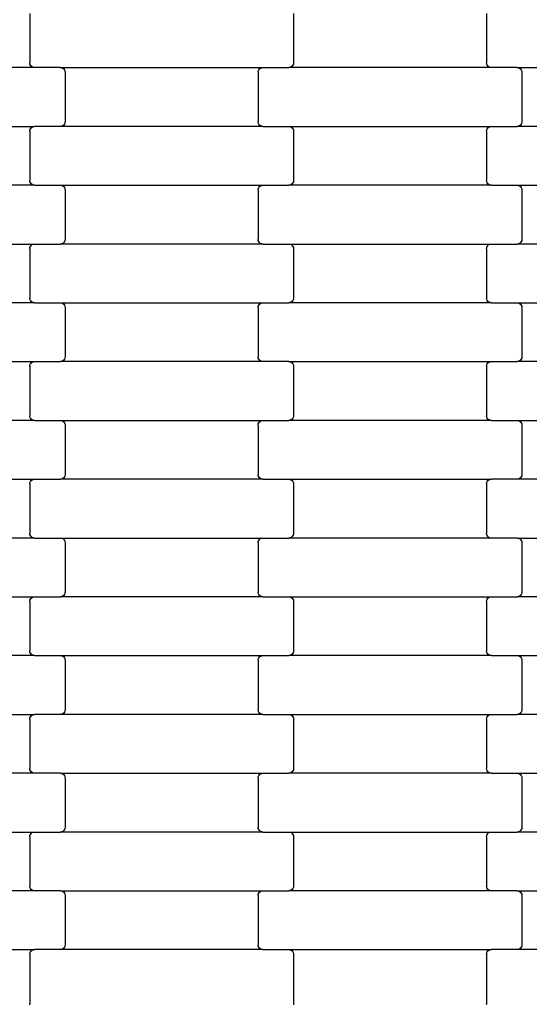
# Model space of a CAD drawing. Units: millimetres. Extents: x 380 to 12791, y -144 to 13242.
# Drawn here: x 2792 to 3009, y 3103 to 3521 of the extents above; entities that cross this region are included whole.
import ezdxf

# ---------------------------------------------------------------- set-up
doc = ezdxf.new("R2010")
doc.units = ezdxf.units.MM
doc.layers.add('Dimensions', color=7, linetype='Continuous')
doc.styles.get("Standard").update_dxf_attribs({"font": 'arial.ttf'})
doc.dimstyles.new('Leikkiset keinu', dxfattribs={"dimtxt": 150, "dimasz": 2.5, "dimexe": 0.06, "dimexo": 0.625, "dimtad": 0, "dimtih": 1, "dimtoh": 1, "dimdec": 0, "dimtxsty": 'Standard', "dimcen": 2.5, "dimadec": 0, "dimazin": 0, "dimtfac": 1, "dimtmove": 0, "dimatfit": 3, "dimfxl": 1, "dimarcsym": 0})

# ---------------------------------------------------------------- blocks, each defined once
blk = doc.blocks.new('*D3')
at = {"layer": 'Defpoints', "color": 0}
for p in [(11497.4, 3518.52), (379.81, 3367.35), (379.81, -45.29)]:
    blk.add_point(p, dxfattribs=at)
at = {"layer": 'Dimensions', "color": 0, "lineweight": -2}
for p, q in [((11497.4, 3517.9), (11497.4, -45.35)), ((379.81, 3366.72), (379.81, -45.35)), ((382.31, -45.29), (5662.95, -45.29)), ((11494.9, -45.29), (6214.25, -45.29))]:
    blk.add_line(p, q, dxfattribs=at)
at = {"layer": 'Dimensions', "color": 0}
for points in [[(382.31, -44.87), (382.31, -45.71), (379.81, -45.29)], [(11494.9, -45.71), (11494.9, -44.87), (11497.4, -45.29)]]:
    blk.add_solid(points, dxfattribs=at)
at = {"layer": 'Dimensions', "color": 0, "insert": (5938.6, -45.29), "char_height": 150, "attachment_point": 5}
blk.add_mtext('11118', dxfattribs=at)
blk = doc.blocks.new('*D5')
at = {"layer": 'Defpoints', "color": 0}
for p in [(9751.93, 4144.9), (2125.45, 3820.92), (2125.45, 1985.01)]:
    blk.add_point(p, dxfattribs=at)
at = {"layer": 'Dimensions', "color": 0, "lineweight": -2}
for p, q in [((9751.93, 4144.28), (9751.93, 1984.95)), ((2125.45, 3820.29), (2125.45, 1984.95)), ((2127.95, 1985.01), (5714.94, 1985.01)), ((9749.43, 1985.01), (6162.44, 1985.01))]:
    blk.add_line(p, q, dxfattribs=at)
at = {"layer": 'Dimensions', "color": 0}
for points in [[(2127.95, 1985.43), (2127.95, 1984.59), (2125.45, 1985.01)], [(9749.43, 1984.59), (9749.43, 1985.43), (9751.93, 1985.01)]]:
    blk.add_solid(points, dxfattribs=at)
at = {"layer": 'Dimensions', "color": 0, "insert": (5938.69, 1985.01), "char_height": 150, "attachment_point": 5}
blk.add_mtext('7626', dxfattribs=at)

msp = doc.modelspace()

# ---------------------------------------------------------------- linework, layer by layer
for p, q in [((2796.59, 3523.79), (2796.59, 3502.79)), ((2908.59, 3523.79), (2908.59, 3502.79)), ((2990.59, 3523.79), (2990.59, 3502.79)), ((2798.61, 3500.79), (2712.58, 3500.79)), ((2796.66, 3502.28), (2796.59, 3502.79)), ((2796.86, 3501.79), (2796.66, 3502.28)), ((2797.18, 3501.38), (2796.86, 3501.79)), ((2797.6, 3501.06), (2797.18, 3501.38)), ((2798.09, 3500.86), (2797.6, 3501.06)), ((2798.61, 3500.79), (2798.09, 3500.86)), ((2809.58, 3500.79), (2798.61, 3500.79)), ((2809.58, 3500.79), (2895.61, 3500.79)), ((2809.58, 3500.79), (2810.1, 3500.73)), ((2810.1, 3500.73), (2810.59, 3500.53)), ((2810.59, 3500.53), (2811, 3500.21)), ((2811, 3500.21), (2811.32, 3499.79)), ((2811.32, 3499.79), (2811.53, 3499.31)), ((2893.66, 3499.31), (2893.86, 3499.79)), ((2893.86, 3499.79), (2894.18, 3500.21)), ((2894.18, 3500.21), (2894.6, 3500.53)), ((2894.6, 3500.53), (2895.09, 3500.73)), ((2895.09, 3500.73), (2895.61, 3500.79)), ((2895.61, 3500.79), (2906.58, 3500.79)), ((2907.1, 3500.86), (2906.58, 3500.79)), ((2992.61, 3500.79), (2906.58, 3500.79)), ((2907.59, 3501.06), (2907.1, 3500.86)), ((2908, 3501.38), (2907.59, 3501.06)), ((2908.32, 3501.79), (2908, 3501.38)), ((2908.53, 3502.28), (2908.32, 3501.79)), ((2908.59, 3502.79), (2908.53, 3502.28)), ((2990.66, 3502.28), (2990.59, 3502.79)), ((2990.86, 3501.79), (2990.66, 3502.28)), ((2991.18, 3501.38), (2990.86, 3501.79)), ((2991.6, 3501.06), (2991.18, 3501.38)), ((2992.09, 3500.86), (2991.6, 3501.06)), ((2992.61, 3500.79), (2992.09, 3500.86)), ((3003.58, 3500.79), (2992.61, 3500.79)), ((3003.58, 3500.79), (3089.61, 3500.79)), ((3003.58, 3500.79), (3004.1, 3500.73)), ((3004.1, 3500.73), (3004.59, 3500.53)), ((3004.59, 3500.53), (3005, 3500.21)), ((3005, 3500.21), (3005.32, 3499.79)), ((3005.32, 3499.79), (3005.53, 3499.31)), ((2811.53, 3499.31), (2811.59, 3498.79)), ((2811.59, 3498.79), (2811.59, 3477.79)), ((2893.59, 3498.79), (2893.66, 3499.31)), ((2893.59, 3498.79), (2893.59, 3477.79)), ((3005.53, 3499.31), (3005.59, 3498.79)), ((3005.59, 3498.79), (3005.59, 3477.79)), ((2712.58, 3475.79), (2798.61, 3475.79)), ((2796.66, 3474.31), (2796.86, 3474.79)), ((2796.86, 3474.79), (2797.18, 3475.21)), ((2797.18, 3475.21), (2797.6, 3475.53)), ((2797.6, 3475.53), (2798.09, 3475.73)), ((2798.09, 3475.73), (2798.61, 3475.79)), ((2809.58, 3475.79), (2798.61, 3475.79)), ((2810.1, 3475.86), (2809.58, 3475.79)), ((2895.61, 3475.79), (2809.58, 3475.79)), ((2810.59, 3476.06), (2810.1, 3475.86)), ((2811, 3476.38), (2810.59, 3476.06)), ((2811.32, 3476.79), (2811, 3476.38)), ((2811.53, 3477.28), (2811.32, 3476.79)), ((2811.59, 3477.79), (2811.53, 3477.28)), ((2893.66, 3477.28), (2893.59, 3477.79)), ((2893.86, 3476.79), (2893.66, 3477.28)), ((2894.18, 3476.38), (2893.86, 3476.79)), ((2894.6, 3476.06), (2894.18, 3476.38)), ((2895.09, 3475.86), (2894.6, 3476.06)), ((2895.61, 3475.79), (2895.09, 3475.86)), ((2895.61, 3475.79), (2906.58, 3475.79)), ((2906.58, 3475.79), (2907.1, 3475.73)), ((2906.58, 3475.79), (2992.61, 3475.79)), ((2907.1, 3475.73), (2907.59, 3475.53)), ((2907.59, 3475.53), (2908, 3475.21)), ((2908, 3475.21), (2908.32, 3474.79)), ((2908.32, 3474.79), (2908.53, 3474.31)), ((2990.66, 3474.31), (2990.86, 3474.79)), ((2990.86, 3474.79), (2991.18, 3475.21)), ((2991.18, 3475.21), (2991.6, 3475.53)), ((2991.6, 3475.53), (2992.09, 3475.73)), ((2992.09, 3475.73), (2992.61, 3475.79)), ((2992.61, 3475.79), (3003.58, 3475.79)), ((3004.1, 3475.86), (3003.58, 3475.79)), ((3089.61, 3475.79), (3003.58, 3475.79)), ((3004.59, 3476.06), (3004.1, 3475.86)), ((3005, 3476.38), (3004.59, 3476.06)), ((3005.32, 3476.79), (3005, 3476.38)), ((3005.53, 3477.28), (3005.32, 3476.79)), ((3005.59, 3477.79), (3005.53, 3477.28)), ((2796.59, 3473.79), (2796.66, 3474.31)), ((2796.59, 3473.79), (2796.59, 3452.79)), ((2908.53, 3474.31), (2908.59, 3473.79)), ((2908.59, 3473.79), (2908.59, 3452.79)), ((2990.59, 3473.79), (2990.66, 3474.31)), ((2990.59, 3473.79), (2990.59, 3452.79)), ((2798.61, 3450.79), (2712.58, 3450.79)), ((2796.66, 3452.28), (2796.59, 3452.79)), ((2796.86, 3451.79), (2796.66, 3452.28)), ((2797.18, 3451.38), (2796.86, 3451.79)), ((2797.6, 3451.06), (2797.18, 3451.38)), ((2798.09, 3450.86), (2797.6, 3451.06)), ((2798.61, 3450.79), (2798.09, 3450.86)), ((2798.61, 3450.79), (2809.58, 3450.79)), ((2809.58, 3450.79), (2810.1, 3450.73)), ((2809.58, 3450.79), (2895.61, 3450.79)), ((2810.1, 3450.73), (2810.59, 3450.53)), ((2810.59, 3450.53), (2811, 3450.21)), ((2811, 3450.21), (2811.32, 3449.79)), ((2811.32, 3449.79), (2811.53, 3449.31)), ((2893.66, 3449.31), (2893.86, 3449.79)), ((2893.86, 3449.79), (2894.18, 3450.21)), ((2894.18, 3450.21), (2894.6, 3450.53)), ((2894.6, 3450.53), (2895.09, 3450.73)), ((2895.09, 3450.73), (2895.61, 3450.79)), ((2895.61, 3450.79), (2906.58, 3450.79)), ((2907.1, 3450.86), (2906.58, 3450.79)), ((2992.61, 3450.79), (2906.58, 3450.79)), ((2907.59, 3451.06), (2907.1, 3450.86)), ((2908, 3451.38), (2907.59, 3451.06)), ((2908.32, 3451.79), (2908, 3451.38)), ((2908.53, 3452.28), (2908.32, 3451.79)), ((2908.59, 3452.79), (2908.53, 3452.28)), ((2990.66, 3452.28), (2990.59, 3452.79)), ((2990.86, 3451.79), (2990.66, 3452.28)), ((2991.18, 3451.38), (2990.86, 3451.79)), ((2991.6, 3451.06), (2991.18, 3451.38)), ((2992.09, 3450.86), (2991.6, 3451.06)), ((2992.61, 3450.79), (2992.09, 3450.86)), ((2992.61, 3450.79), (3003.58, 3450.79)), ((3003.58, 3450.79), (3004.1, 3450.73)), ((3003.58, 3450.79), (3089.61, 3450.79)), ((3004.1, 3450.73), (3004.59, 3450.53)), ((3004.59, 3450.53), (3005, 3450.21)), ((3005, 3450.21), (3005.32, 3449.79)), ((3005.32, 3449.79), (3005.53, 3449.31)), ((2811.53, 3449.31), (2811.59, 3448.79)), ((2811.59, 3448.79), (2811.59, 3427.79)), ((2893.59, 3448.79), (2893.66, 3449.31)), ((2893.59, 3448.79), (2893.59, 3427.79)), ((3005.53, 3449.31), (3005.59, 3448.79)), ((3005.59, 3448.79), (3005.59, 3427.79)), ((2712.58, 3425.79), (2798.61, 3425.79)), ((2796.66, 3424.31), (2796.86, 3424.79)), ((2796.86, 3424.79), (2797.18, 3425.21)), ((2797.18, 3425.21), (2797.6, 3425.53)), ((2797.6, 3425.53), (2798.09, 3425.73)), ((2798.09, 3425.73), (2798.61, 3425.79)), ((2798.61, 3425.79), (2809.58, 3425.79)), ((2810.1, 3425.86), (2809.58, 3425.79)), ((2895.61, 3425.79), (2809.58, 3425.79)), ((2810.59, 3426.06), (2810.1, 3425.86)), ((2811, 3426.38), (2810.59, 3426.06)), ((2811.32, 3426.79), (2811, 3426.38)), ((2811.53, 3427.28), (2811.32, 3426.79)), ((2811.59, 3427.79), (2811.53, 3427.28)), ((2893.66, 3427.28), (2893.59, 3427.79)), ((2893.86, 3426.79), (2893.66, 3427.28)), ((2894.18, 3426.38), (2893.86, 3426.79)), ((2894.6, 3426.06), (2894.18, 3426.38)), ((2895.09, 3425.86), (2894.6, 3426.06)), ((2895.61, 3425.79), (2895.09, 3425.86)), ((2895.61, 3425.79), (2906.58, 3425.79)), ((2906.58, 3425.79), (2907.1, 3425.73)), ((2906.58, 3425.79), (2992.61, 3425.79)), ((2907.1, 3425.73), (2907.59, 3425.53)), ((2907.59, 3425.53), (2908, 3425.21)), ((2908, 3425.21), (2908.32, 3424.79)), ((2908.32, 3424.79), (2908.53, 3424.31)), ((2990.66, 3424.31), (2990.86, 3424.79)), ((2990.86, 3424.79), (2991.18, 3425.21)), ((2991.18, 3425.21), (2991.6, 3425.53)), ((2991.6, 3425.53), (2992.09, 3425.73)), ((2992.09, 3425.73), (2992.61, 3425.79)), ((2992.61, 3425.79), (3003.58, 3425.79)), ((3004.1, 3425.86), (3003.58, 3425.79)), ((3089.61, 3425.79), (3003.58, 3425.79)), ((3004.59, 3426.06), (3004.1, 3425.86)), ((3005, 3426.38), (3004.59, 3426.06)), ((3005.32, 3426.79), (3005, 3426.38)), ((3005.53, 3427.28), (3005.32, 3426.79)), ((3005.59, 3427.79), (3005.53, 3427.28)), ((2796.59, 3423.79), (2796.66, 3424.31)), ((2796.59, 3423.79), (2796.59, 3402.79)), ((2908.53, 3424.31), (2908.59, 3423.79)), ((2908.59, 3423.79), (2908.59, 3402.79)), ((2990.59, 3423.79), (2990.66, 3424.31)), ((2990.59, 3423.79), (2990.59, 3402.79)), ((2798.61, 3400.79), (2712.58, 3400.79)), ((2796.66, 3402.28), (2796.59, 3402.79)), ((2796.86, 3401.79), (2796.66, 3402.28)), ((2797.18, 3401.38), (2796.86, 3401.79)), ((2797.6, 3401.06), (2797.18, 3401.38)), ((2798.09, 3400.86), (2797.6, 3401.06)), ((2798.61, 3400.79), (2798.09, 3400.86)), ((2798.61, 3400.79), (2809.58, 3400.79)), ((2809.58, 3400.79), (2810.1, 3400.73)), ((2809.58, 3400.79), (2895.61, 3400.79)), ((2810.1, 3400.73), (2810.59, 3400.53)), ((2810.59, 3400.53), (2811, 3400.21)), ((2811, 3400.21), (2811.32, 3399.79)), ((2811.32, 3399.79), (2811.53, 3399.31)), ((2811.53, 3399.31), (2811.59, 3398.79)), ((2893.59, 3398.79), (2893.66, 3399.31)), ((2893.66, 3399.31), (2893.86, 3399.79)), ((2893.86, 3399.79), (2894.18, 3400.21)), ((2894.18, 3400.21), (2894.6, 3400.53)), ((2894.6, 3400.53), (2895.09, 3400.73)), ((2895.09, 3400.73), (2895.61, 3400.79)), ((2895.61, 3400.79), (2906.58, 3400.79)), ((2907.1, 3400.86), (2906.58, 3400.79)), ((2992.61, 3400.79), (2906.58, 3400.79)), ((2907.59, 3401.06), (2907.1, 3400.86)), ((2908, 3401.38), (2907.59, 3401.06)), ((2908.32, 3401.79), (2908, 3401.38)), ((2908.53, 3402.28), (2908.32, 3401.79)), ((2908.59, 3402.79), (2908.53, 3402.28)), ((2990.66, 3402.28), (2990.59, 3402.79)), ((2990.86, 3401.79), (2990.66, 3402.28)), ((2991.18, 3401.38), (2990.86, 3401.79)), ((2991.6, 3401.06), (2991.18, 3401.38)), ((2992.09, 3400.86), (2991.6, 3401.06)), ((2992.61, 3400.79), (2992.09, 3400.86)), ((2992.61, 3400.79), (3003.58, 3400.79)), ((3003.58, 3400.79), (3004.1, 3400.73)), ((3003.58, 3400.79), (3089.61, 3400.79)), ((3004.1, 3400.73), (3004.59, 3400.53)), ((3004.59, 3400.53), (3005, 3400.21)), ((3005, 3400.21), (3005.32, 3399.79)), ((3005.32, 3399.79), (3005.53, 3399.31)), ((3005.53, 3399.31), (3005.59, 3398.79)), ((2811.59, 3398.79), (2811.59, 3377.79)), ((2893.59, 3398.79), (2893.59, 3377.79)), ((3005.59, 3398.79), (3005.59, 3377.79)), ((2712.58, 3375.79), (2798.61, 3375.79)), ((2796.59, 3373.79), (2796.66, 3374.31)), ((2796.66, 3374.31), (2796.86, 3374.79)), ((2796.86, 3374.79), (2797.18, 3375.21)), ((2797.18, 3375.21), (2797.6, 3375.53)), ((2797.6, 3375.53), (2798.09, 3375.73)), ((2798.09, 3375.73), (2798.61, 3375.79)), ((2798.61, 3375.79), (2809.58, 3375.79)), ((2810.1, 3375.86), (2809.58, 3375.79)), ((2895.61, 3375.79), (2809.58, 3375.79)), ((2810.59, 3376.06), (2810.1, 3375.86)), ((2811, 3376.38), (2810.59, 3376.06)), ((2811.32, 3376.79), (2811, 3376.38)), ((2811.53, 3377.28), (2811.32, 3376.79)), ((2811.59, 3377.79), (2811.53, 3377.28)), ((2893.66, 3377.28), (2893.59, 3377.79)), ((2893.86, 3376.79), (2893.66, 3377.28)), ((2894.18, 3376.38), (2893.86, 3376.79)), ((2894.6, 3376.06), (2894.18, 3376.38)), ((2895.09, 3375.86), (2894.6, 3376.06)), ((2895.61, 3375.79), (2895.09, 3375.86)), ((2906.58, 3375.79), (2895.61, 3375.79)), ((2906.58, 3375.79), (2992.61, 3375.79)), ((2906.58, 3375.79), (2907.1, 3375.73)), ((2907.1, 3375.73), (2907.59, 3375.53)), ((2907.59, 3375.53), (2908, 3375.21)), ((2908, 3375.21), (2908.32, 3374.79)), ((2908.32, 3374.79), (2908.53, 3374.31)), ((2908.53, 3374.31), (2908.59, 3373.79)), ((2990.59, 3373.79), (2990.66, 3374.31)), ((2990.66, 3374.31), (2990.86, 3374.79)), ((2990.86, 3374.79), (2991.18, 3375.21)), ((2991.18, 3375.21), (2991.6, 3375.53)), ((2991.6, 3375.53), (2992.09, 3375.73)), ((2992.09, 3375.73), (2992.61, 3375.79)), ((2992.61, 3375.79), (3003.58, 3375.79)), ((3004.1, 3375.86), (3003.58, 3375.79)), ((3089.61, 3375.79), (3003.58, 3375.79)), ((3004.59, 3376.06), (3004.1, 3375.86)), ((3005, 3376.38), (3004.59, 3376.06)), ((3005.32, 3376.79), (3005, 3376.38)), ((3005.53, 3377.28), (3005.32, 3376.79)), ((3005.59, 3377.79), (3005.53, 3377.28)), ((2796.59, 3373.79), (2796.59, 3352.79)), ((2908.59, 3373.79), (2908.59, 3352.79)), ((2990.59, 3373.79), (2990.59, 3352.79)), ((2798.61, 3350.79), (2712.58, 3350.79)), ((2796.66, 3352.28), (2796.59, 3352.79)), ((2796.86, 3351.79), (2796.66, 3352.28)), ((2797.18, 3351.38), (2796.86, 3351.79)), ((2797.6, 3351.06), (2797.18, 3351.38)), ((2798.09, 3350.86), (2797.6, 3351.06)), ((2798.61, 3350.79), (2798.09, 3350.86)), ((2798.61, 3350.79), (2809.58, 3350.79)), ((2809.58, 3350.79), (2810.1, 3350.73)), ((2809.58, 3350.79), (2895.61, 3350.79)), ((2810.1, 3350.73), (2810.59, 3350.53)), ((2810.59, 3350.53), (2811, 3350.21)), ((2811, 3350.21), (2811.32, 3349.79)), ((2811.32, 3349.79), (2811.53, 3349.31)), ((2811.53, 3349.31), (2811.59, 3348.79)), ((2893.59, 3348.79), (2893.66, 3349.31)), ((2893.66, 3349.31), (2893.86, 3349.79)), ((2893.86, 3349.79), (2894.18, 3350.21)), ((2894.18, 3350.21), (2894.6, 3350.53)), ((2894.6, 3350.53), (2895.09, 3350.73)), ((2895.09, 3350.73), (2895.61, 3350.79)), ((2895.61, 3350.79), (2906.58, 3350.79)), ((2907.1, 3350.86), (2906.58, 3350.79)), ((2992.61, 3350.79), (2906.58, 3350.79)), ((2907.59, 3351.06), (2907.1, 3350.86)), ((2908, 3351.38), (2907.59, 3351.06)), ((2908.32, 3351.79), (2908, 3351.38)), ((2908.53, 3352.28), (2908.32, 3351.79)), ((2908.59, 3352.79), (2908.53, 3352.28)), ((2990.66, 3352.28), (2990.59, 3352.79)), ((2990.86, 3351.79), (2990.66, 3352.28)), ((2991.18, 3351.38), (2990.86, 3351.79)), ((2991.6, 3351.06), (2991.18, 3351.38)), ((2992.09, 3350.86), (2991.6, 3351.06)), ((2992.61, 3350.79), (2992.09, 3350.86)), ((2992.61, 3350.79), (3003.58, 3350.79)), ((3003.58, 3350.79), (3004.1, 3350.73)), ((3003.58, 3350.79), (3089.61, 3350.79)), ((3004.1, 3350.73), (3004.59, 3350.53)), ((3004.59, 3350.53), (3005, 3350.21)), ((3005, 3350.21), (3005.32, 3349.79)), ((3005.32, 3349.79), (3005.53, 3349.31)), ((3005.53, 3349.31), (3005.59, 3348.79)), ((2811.59, 3348.79), (2811.59, 3327.79)), ((2893.59, 3348.79), (2893.59, 3327.79)), ((3005.59, 3348.79), (3005.59, 3327.79)), ((2712.58, 3325.79), (2798.61, 3325.79)), ((2796.59, 3323.79), (2796.66, 3324.31)), ((2796.66, 3324.31), (2796.86, 3324.79)), ((2796.86, 3324.79), (2797.18, 3325.21)), ((2797.18, 3325.21), (2797.6, 3325.53)), ((2797.6, 3325.53), (2798.09, 3325.73)), ((2798.09, 3325.73), (2798.61, 3325.79)), ((2798.61, 3325.79), (2809.58, 3325.79)), ((2810.1, 3325.86), (2809.58, 3325.79)), ((2895.61, 3325.79), (2809.58, 3325.79)), ((2810.59, 3326.06), (2810.1, 3325.86)), ((2811, 3326.38), (2810.59, 3326.06)), ((2811.32, 3326.79), (2811, 3326.38)), ((2811.53, 3327.28), (2811.32, 3326.79)), ((2811.59, 3327.79), (2811.53, 3327.28)), ((2893.66, 3327.28), (2893.59, 3327.79)), ((2893.86, 3326.79), (2893.66, 3327.28)), ((2894.18, 3326.38), (2893.86, 3326.79)), ((2894.6, 3326.06), (2894.18, 3326.38)), ((2895.09, 3325.86), (2894.6, 3326.06)), ((2895.61, 3325.79), (2895.09, 3325.86)), ((2895.61, 3325.79), (2906.58, 3325.79)), ((2906.58, 3325.79), (2907.1, 3325.73)), ((2906.58, 3325.79), (2992.61, 3325.79)), ((2907.1, 3325.73), (2907.59, 3325.53)), ((2907.59, 3325.53), (2908, 3325.21)), ((2908, 3325.21), (2908.32, 3324.79)), ((2908.32, 3324.79), (2908.53, 3324.31)), ((2908.53, 3324.31), (2908.59, 3323.79)), ((2990.59, 3323.79), (2990.66, 3324.31)), ((2990.66, 3324.31), (2990.86, 3324.79)), ((2990.86, 3324.79), (2991.18, 3325.21)), ((2991.18, 3325.21), (2991.6, 3325.53)), ((2991.6, 3325.53), (2992.09, 3325.73)), ((2992.09, 3325.73), (2992.61, 3325.79)), ((3003.58, 3325.79), (2992.61, 3325.79)), ((3004.1, 3325.86), (3003.58, 3325.79)), ((3089.61, 3325.79), (3003.58, 3325.79)), ((3004.59, 3326.06), (3004.1, 3325.86)), ((3005, 3326.38), (3004.59, 3326.06)), ((3005.32, 3326.79), (3005, 3326.38)), ((3005.53, 3327.28), (3005.32, 3326.79)), ((3005.59, 3327.79), (3005.53, 3327.28)), ((2796.59, 3323.79), (2796.59, 3302.79)), ((2908.59, 3323.79), (2908.59, 3302.79)), ((2990.59, 3323.79), (2990.59, 3302.79)), ((2798.61, 3300.79), (2712.58, 3300.79)), ((2796.66, 3302.28), (2796.59, 3302.79)), ((2796.86, 3301.79), (2796.66, 3302.28)), ((2797.18, 3301.38), (2796.86, 3301.79)), ((2797.6, 3301.06), (2797.18, 3301.38)), ((2798.09, 3300.86), (2797.6, 3301.06)), ((2798.61, 3300.79), (2798.09, 3300.86)), ((2798.61, 3300.79), (2809.58, 3300.79)), ((2809.58, 3300.79), (2810.1, 3300.73)), ((2809.58, 3300.79), (2895.61, 3300.79)), ((2810.1, 3300.73), (2810.59, 3300.53)), ((2810.59, 3300.53), (2811, 3300.21)), ((2811, 3300.21), (2811.32, 3299.79)), ((2811.32, 3299.79), (2811.53, 3299.31)), ((2811.53, 3299.31), (2811.59, 3298.79)), ((2811.59, 3298.79), (2811.59, 3277.79)), ((2893.59, 3298.79), (2893.66, 3299.31)), ((2893.59, 3298.79), (2893.59, 3277.79)), ((2893.66, 3299.31), (2893.86, 3299.79)), ((2893.86, 3299.79), (2894.18, 3300.21)), ((2894.18, 3300.21), (2894.6, 3300.53)), ((2894.6, 3300.53), (2895.09, 3300.73)), ((2895.09, 3300.73), (2895.61, 3300.79)), ((2895.61, 3300.79), (2906.58, 3300.79)), ((2907.1, 3300.86), (2906.58, 3300.79)), ((2992.61, 3300.79), (2906.58, 3300.79)), ((2907.59, 3301.06), (2907.1, 3300.86)), ((2908, 3301.38), (2907.59, 3301.06)), ((2908.32, 3301.79), (2908, 3301.38)), ((2908.53, 3302.28), (2908.32, 3301.79)), ((2908.59, 3302.79), (2908.53, 3302.28)), ((2990.66, 3302.28), (2990.59, 3302.79)), ((2990.86, 3301.79), (2990.66, 3302.28)), ((2991.18, 3301.38), (2990.86, 3301.79)), ((2991.6, 3301.06), (2991.18, 3301.38)), ((2992.09, 3300.86), (2991.6, 3301.06)), ((2992.61, 3300.79), (2992.09, 3300.86)), ((3003.58, 3300.79), (2992.61, 3300.79)), ((3003.58, 3300.79), (3089.61, 3300.79)), ((3003.58, 3300.79), (3004.1, 3300.73)), ((3004.1, 3300.73), (3004.59, 3300.53)), ((3004.59, 3300.53), (3005, 3300.21)), ((3005, 3300.21), (3005.32, 3299.79)), ((3005.32, 3299.79), (3005.53, 3299.31)), ((3005.53, 3299.31), (3005.59, 3298.79)), ((3005.59, 3298.79), (3005.59, 3277.79)), ((2712.58, 3275.79), (2798.61, 3275.79)), ((2796.59, 3273.79), (2796.66, 3274.31)), ((2796.59, 3273.79), (2796.59, 3252.79)), ((2796.66, 3274.31), (2796.86, 3274.79)), ((2796.86, 3274.79), (2797.18, 3275.21)), ((2797.18, 3275.21), (2797.6, 3275.53)), ((2797.6, 3275.53), (2798.09, 3275.73)), ((2798.09, 3275.73), (2798.61, 3275.79)), ((2798.61, 3275.79), (2809.58, 3275.79)), ((2810.1, 3275.86), (2809.58, 3275.79)), ((2895.61, 3275.79), (2809.58, 3275.79)), ((2810.59, 3276.06), (2810.1, 3275.86)), ((2811, 3276.38), (2810.59, 3276.06)), ((2811.32, 3276.79), (2811, 3276.38)), ((2811.53, 3277.28), (2811.32, 3276.79)), ((2811.59, 3277.79), (2811.53, 3277.28)), ((2893.66, 3277.28), (2893.59, 3277.79)), ((2893.86, 3276.79), (2893.66, 3277.28)), ((2894.18, 3276.38), (2893.86, 3276.79)), ((2894.6, 3276.06), (2894.18, 3276.38)), ((2895.09, 3275.86), (2894.6, 3276.06)), ((2895.61, 3275.79), (2895.09, 3275.86)), ((2895.61, 3275.79), (2906.58, 3275.79)), ((2906.58, 3275.79), (2907.1, 3275.73)), ((2906.58, 3275.79), (2992.61, 3275.79)), ((2907.1, 3275.73), (2907.59, 3275.53)), ((2907.59, 3275.53), (2908, 3275.21)), ((2908, 3275.21), (2908.32, 3274.79)), ((2908.32, 3274.79), (2908.53, 3274.31)), ((2908.53, 3274.31), (2908.59, 3273.79)), ((2908.59, 3273.79), (2908.59, 3252.79)), ((2990.59, 3273.79), (2990.66, 3274.31)), ((2990.59, 3273.79), (2990.59, 3252.79)), ((2990.66, 3274.31), (2990.86, 3274.79)), ((2990.86, 3274.79), (2991.18, 3275.21)), ((2991.18, 3275.21), (2991.6, 3275.53)), ((2991.6, 3275.53), (2992.09, 3275.73)), ((2992.09, 3275.73), (2992.61, 3275.79)), ((2992.61, 3275.79), (3003.58, 3275.79)), ((3004.1, 3275.86), (3003.58, 3275.79)), ((3089.61, 3275.79), (3003.58, 3275.79)), ((3004.59, 3276.06), (3004.1, 3275.86)), ((3005, 3276.38), (3004.59, 3276.06)), ((3005.32, 3276.79), (3005, 3276.38)), ((3005.53, 3277.28), (3005.32, 3276.79)), ((3005.59, 3277.79), (3005.53, 3277.28)), ((2796.66, 3252.28), (2796.59, 3252.79)), ((2908.59, 3252.79), (2908.53, 3252.28)), ((2990.66, 3252.28), (2990.59, 3252.79)), ((2798.61, 3250.79), (2712.58, 3250.79)), ((2796.86, 3251.79), (2796.66, 3252.28)), ((2797.18, 3251.38), (2796.86, 3251.79)), ((2797.6, 3251.06), (2797.18, 3251.38)), ((2798.09, 3250.86), (2797.6, 3251.06)), ((2798.61, 3250.79), (2798.09, 3250.86)), ((2798.61, 3250.79), (2809.58, 3250.79)), ((2809.58, 3250.79), (2810.1, 3250.73)), ((2809.58, 3250.79), (2895.61, 3250.79)), ((2810.1, 3250.73), (2810.59, 3250.53)), ((2810.59, 3250.53), (2811, 3250.21)), ((2811, 3250.21), (2811.32, 3249.79)), ((2811.32, 3249.79), (2811.53, 3249.31)), ((2811.53, 3249.31), (2811.59, 3248.79)), ((2811.59, 3248.79), (2811.59, 3227.79)), ((2893.59, 3248.79), (2893.66, 3249.31)), ((2893.59, 3248.79), (2893.59, 3227.79)), ((2893.66, 3249.31), (2893.86, 3249.79)), ((2893.86, 3249.79), (2894.18, 3250.21)), ((2894.18, 3250.21), (2894.6, 3250.53)), ((2894.6, 3250.53), (2895.09, 3250.73)), ((2895.09, 3250.73), (2895.61, 3250.79)), ((2895.61, 3250.79), (2906.58, 3250.79)), ((2907.1, 3250.86), (2906.58, 3250.79)), ((2992.61, 3250.79), (2906.58, 3250.79)), ((2907.59, 3251.06), (2907.1, 3250.86)), ((2908, 3251.38), (2907.59, 3251.06)), ((2908.32, 3251.79), (2908, 3251.38)), ((2908.53, 3252.28), (2908.32, 3251.79)), ((2990.86, 3251.79), (2990.66, 3252.28)), ((2991.18, 3251.38), (2990.86, 3251.79)), ((2991.6, 3251.06), (2991.18, 3251.38)), ((2992.09, 3250.86), (2991.6, 3251.06)), ((2992.61, 3250.79), (2992.09, 3250.86)), ((2992.61, 3250.79), (3003.58, 3250.79)), ((3003.58, 3250.79), (3004.1, 3250.73)), ((3003.58, 3250.79), (3089.61, 3250.79)), ((3004.1, 3250.73), (3004.59, 3250.53)), ((3004.59, 3250.53), (3005, 3250.21)), ((3005, 3250.21), (3005.32, 3249.79)), ((3005.32, 3249.79), (3005.53, 3249.31)), ((3005.53, 3249.31), (3005.59, 3248.79)), ((3005.59, 3248.79), (3005.59, 3227.79)), ((2811.59, 3227.79), (2811.53, 3227.28)), ((2893.66, 3227.28), (2893.59, 3227.79)), ((3005.59, 3227.79), (3005.53, 3227.28)), ((2712.58, 3225.79), (2798.61, 3225.79)), ((2796.59, 3223.79), (2796.66, 3224.31)), ((2796.59, 3223.79), (2796.59, 3202.79)), ((2796.66, 3224.31), (2796.86, 3224.79)), ((2796.86, 3224.79), (2797.18, 3225.21)), ((2797.18, 3225.21), (2797.6, 3225.53)), ((2797.6, 3225.53), (2798.09, 3225.73)), ((2798.09, 3225.73), (2798.61, 3225.79)), ((2809.58, 3225.79), (2798.61, 3225.79)), ((2810.1, 3225.86), (2809.58, 3225.79)), ((2895.61, 3225.79), (2809.58, 3225.79)), ((2810.59, 3226.06), (2810.1, 3225.86)), ((2811, 3226.38), (2810.59, 3226.06)), ((2811.32, 3226.79), (2811, 3226.38)), ((2811.53, 3227.28), (2811.32, 3226.79)), ((2893.86, 3226.79), (2893.66, 3227.28)), ((2894.18, 3226.38), (2893.86, 3226.79)), ((2894.6, 3226.06), (2894.18, 3226.38)), ((2895.09, 3225.86), (2894.6, 3226.06)), ((2895.61, 3225.79), (2895.09, 3225.86)), ((2895.61, 3225.79), (2906.58, 3225.79)), ((2906.58, 3225.79), (2907.1, 3225.73)), ((2906.58, 3225.79), (2992.61, 3225.79)), ((2907.1, 3225.73), (2907.59, 3225.53)), ((2907.59, 3225.53), (2908, 3225.21)), ((2908, 3225.21), (2908.32, 3224.79)), ((2908.32, 3224.79), (2908.53, 3224.31)), ((2908.53, 3224.31), (2908.59, 3223.79)), ((2908.59, 3223.79), (2908.59, 3202.79)), ((2990.59, 3223.79), (2990.66, 3224.31)), ((2990.59, 3223.79), (2990.59, 3202.79)), ((2990.66, 3224.31), (2990.86, 3224.79)), ((2990.86, 3224.79), (2991.18, 3225.21)), ((2991.18, 3225.21), (2991.6, 3225.53)), ((2991.6, 3225.53), (2992.09, 3225.73)), ((2992.09, 3225.73), (2992.61, 3225.79)), ((2992.61, 3225.79), (3003.58, 3225.79)), ((3004.1, 3225.86), (3003.58, 3225.79)), ((3089.61, 3225.79), (3003.58, 3225.79)), ((3004.59, 3226.06), (3004.1, 3225.86)), ((3005, 3226.38), (3004.59, 3226.06)), ((3005.32, 3226.79), (3005, 3226.38)), ((3005.53, 3227.28), (3005.32, 3226.79)), ((2796.66, 3202.28), (2796.59, 3202.79)), ((2908.59, 3202.79), (2908.53, 3202.28)), ((2990.66, 3202.28), (2990.59, 3202.79)), ((2798.61, 3200.79), (2712.58, 3200.79)), ((2796.86, 3201.79), (2796.66, 3202.28)), ((2797.18, 3201.38), (2796.86, 3201.79)), ((2797.6, 3201.06), (2797.18, 3201.38)), ((2798.09, 3200.86), (2797.6, 3201.06)), ((2798.61, 3200.79), (2798.09, 3200.86)), ((2809.58, 3200.79), (2798.61, 3200.79)), ((2809.58, 3200.79), (2895.61, 3200.79)), ((2809.58, 3200.79), (2810.1, 3200.73)), ((2810.1, 3200.73), (2810.59, 3200.53)), ((2810.59, 3200.53), (2811, 3200.21)), ((2811, 3200.21), (2811.32, 3199.79)), ((2811.32, 3199.79), (2811.53, 3199.31)), ((2811.53, 3199.31), (2811.59, 3198.79)), ((2811.59, 3198.79), (2811.59, 3177.79)), ((2893.59, 3198.79), (2893.66, 3199.31)), ((2893.59, 3198.79), (2893.59, 3177.79)), ((2893.66, 3199.31), (2893.86, 3199.79)), ((2893.86, 3199.79), (2894.18, 3200.21)), ((2894.18, 3200.21), (2894.6, 3200.53)), ((2894.6, 3200.53), (2895.09, 3200.73)), ((2895.09, 3200.73), (2895.61, 3200.79)), ((2895.61, 3200.79), (2906.58, 3200.79)), ((2907.1, 3200.86), (2906.58, 3200.79)), ((2992.61, 3200.79), (2906.58, 3200.79)), ((2907.59, 3201.06), (2907.1, 3200.86)), ((2908, 3201.38), (2907.59, 3201.06)), ((2908.32, 3201.79), (2908, 3201.38)), ((2908.53, 3202.28), (2908.32, 3201.79)), ((2990.86, 3201.79), (2990.66, 3202.28)), ((2991.18, 3201.38), (2990.86, 3201.79)), ((2991.6, 3201.06), (2991.18, 3201.38)), ((2992.09, 3200.86), (2991.6, 3201.06)), ((2992.61, 3200.79), (2992.09, 3200.86)), ((2992.61, 3200.79), (3003.58, 3200.79)), ((3003.58, 3200.79), (3004.1, 3200.73)), ((3003.58, 3200.79), (3089.61, 3200.79)), ((3004.1, 3200.73), (3004.59, 3200.53)), ((3004.59, 3200.53), (3005, 3200.21)), ((3005, 3200.21), (3005.32, 3199.79)), ((3005.32, 3199.79), (3005.53, 3199.31)), ((3005.53, 3199.31), (3005.59, 3198.79)), ((3005.59, 3198.79), (3005.59, 3177.79)), ((2811.59, 3177.79), (2811.53, 3177.28)), ((2893.66, 3177.28), (2893.59, 3177.79)), ((3005.59, 3177.79), (3005.53, 3177.28)), ((2712.58, 3175.79), (2798.61, 3175.79)), ((2796.59, 3173.79), (2796.66, 3174.31)), ((2796.59, 3173.79), (2796.59, 3152.79)), ((2796.66, 3174.31), (2796.86, 3174.79)), ((2796.86, 3174.79), (2797.18, 3175.21)), ((2797.18, 3175.21), (2797.6, 3175.53)), ((2797.6, 3175.53), (2798.09, 3175.73)), ((2798.09, 3175.73), (2798.61, 3175.79)), ((2798.61, 3175.79), (2809.58, 3175.79)), ((2810.1, 3175.86), (2809.58, 3175.79)), ((2895.61, 3175.79), (2809.58, 3175.79)), ((2810.59, 3176.06), (2810.1, 3175.86)), ((2811, 3176.38), (2810.59, 3176.06)), ((2811.32, 3176.79), (2811, 3176.38)), ((2811.53, 3177.28), (2811.32, 3176.79)), ((2893.86, 3176.79), (2893.66, 3177.28)), ((2894.18, 3176.38), (2893.86, 3176.79)), ((2894.6, 3176.06), (2894.18, 3176.38)), ((2895.09, 3175.86), (2894.6, 3176.06)), ((2895.61, 3175.79), (2895.09, 3175.86)), ((2895.61, 3175.79), (2906.58, 3175.79)), ((2906.58, 3175.79), (2907.1, 3175.73)), ((2906.58, 3175.79), (2992.61, 3175.79)), ((2907.1, 3175.73), (2907.59, 3175.53)), ((2907.59, 3175.53), (2908, 3175.21)), ((2908, 3175.21), (2908.32, 3174.79)), ((2908.32, 3174.79), (2908.53, 3174.31)), ((2908.53, 3174.31), (2908.59, 3173.79)), ((2908.59, 3173.79), (2908.59, 3152.79)), ((2990.59, 3173.79), (2990.66, 3174.31)), ((2990.59, 3173.79), (2990.59, 3152.79)), ((2990.66, 3174.31), (2990.86, 3174.79)), ((2990.86, 3174.79), (2991.18, 3175.21)), ((2991.18, 3175.21), (2991.6, 3175.53)), ((2991.6, 3175.53), (2992.09, 3175.73)), ((2992.09, 3175.73), (2992.61, 3175.79)), ((2992.61, 3175.79), (3003.58, 3175.79)), ((3004.1, 3175.86), (3003.58, 3175.79)), ((3089.61, 3175.79), (3003.58, 3175.79)), ((3004.59, 3176.06), (3004.1, 3175.86)), ((3005, 3176.38), (3004.59, 3176.06)), ((3005.32, 3176.79), (3005, 3176.38)), ((3005.53, 3177.28), (3005.32, 3176.79)), ((2796.66, 3152.28), (2796.59, 3152.79)), ((2796.86, 3151.79), (2796.66, 3152.28)), ((2908.53, 3152.28), (2908.32, 3151.79)), ((2908.59, 3152.79), (2908.53, 3152.28)), ((2990.66, 3152.28), (2990.59, 3152.79)), ((2990.86, 3151.79), (2990.66, 3152.28)), ((2798.61, 3150.79), (2712.58, 3150.79)), ((2797.18, 3151.38), (2796.86, 3151.79)), ((2797.6, 3151.06), (2797.18, 3151.38)), ((2798.09, 3150.86), (2797.6, 3151.06)), ((2798.61, 3150.79), (2798.09, 3150.86)), ((2809.58, 3150.79), (2798.61, 3150.79)), ((2809.58, 3150.79), (2895.61, 3150.79)), ((2809.58, 3150.79), (2810.1, 3150.73)), ((2810.1, 3150.73), (2810.59, 3150.53)), ((2810.59, 3150.53), (2811, 3150.21)), ((2811, 3150.21), (2811.32, 3149.79)), ((2811.32, 3149.79), (2811.53, 3149.31)), ((2811.53, 3149.31), (2811.59, 3148.79)), ((2811.59, 3148.79), (2811.59, 3127.79)), ((2893.59, 3148.79), (2893.66, 3149.31)), ((2893.59, 3148.79), (2893.59, 3127.79)), ((2893.66, 3149.31), (2893.86, 3149.79)), ((2893.86, 3149.79), (2894.18, 3150.21)), ((2894.18, 3150.21), (2894.6, 3150.53)), ((2894.6, 3150.53), (2895.09, 3150.73)), ((2895.09, 3150.73), (2895.61, 3150.79)), ((2895.61, 3150.79), (2906.58, 3150.79)), ((2907.1, 3150.86), (2906.58, 3150.79)), ((2992.61, 3150.79), (2906.58, 3150.79)), ((2907.59, 3151.06), (2907.1, 3150.86)), ((2908, 3151.38), (2907.59, 3151.06)), ((2908.32, 3151.79), (2908, 3151.38)), ((2991.18, 3151.38), (2990.86, 3151.79)), ((2991.6, 3151.06), (2991.18, 3151.38)), ((2992.09, 3150.86), (2991.6, 3151.06)), ((2992.61, 3150.79), (2992.09, 3150.86)), ((3003.58, 3150.79), (2992.61, 3150.79)), ((3003.58, 3150.79), (3089.61, 3150.79)), ((3003.58, 3150.79), (3004.1, 3150.73)), ((3004.1, 3150.73), (3004.59, 3150.53)), ((3004.59, 3150.53), (3005, 3150.21)), ((3005, 3150.21), (3005.32, 3149.79)), ((3005.32, 3149.79), (3005.53, 3149.31)), ((3005.53, 3149.31), (3005.59, 3148.79)), ((3005.59, 3148.79), (3005.59, 3127.79)), ((2811.53, 3127.28), (2811.32, 3126.79)), ((2811.59, 3127.79), (2811.53, 3127.28)), ((2893.66, 3127.28), (2893.59, 3127.79)), ((2893.86, 3126.79), (2893.66, 3127.28)), ((3005.53, 3127.28), (3005.32, 3126.79)), ((3005.59, 3127.79), (3005.53, 3127.28)), ((2712.58, 3125.79), (2798.61, 3125.79)), ((2796.59, 3123.79), (2796.66, 3124.31)), ((2796.59, 3123.79), (2796.59, 3102.79)), ((2796.66, 3124.31), (2796.86, 3124.79)), ((2796.86, 3124.79), (2797.18, 3125.21)), ((2797.18, 3125.21), (2797.6, 3125.53)), ((2797.6, 3125.53), (2798.09, 3125.73)), ((2798.09, 3125.73), (2798.61, 3125.79)), ((2809.58, 3125.79), (2798.61, 3125.79)), ((2810.1, 3125.86), (2809.58, 3125.79)), ((2895.61, 3125.79), (2809.58, 3125.79)), ((2810.59, 3126.06), (2810.1, 3125.86)), ((2811, 3126.38), (2810.59, 3126.06)), ((2811.32, 3126.79), (2811, 3126.38)), ((2894.18, 3126.38), (2893.86, 3126.79)), ((2894.6, 3126.06), (2894.18, 3126.38)), ((2895.09, 3125.86), (2894.6, 3126.06)), ((2895.61, 3125.79), (2895.09, 3125.86)), ((2895.61, 3125.79), (2906.58, 3125.79)), ((2906.58, 3125.79), (2907.1, 3125.73)), ((2906.58, 3125.79), (2992.61, 3125.79)), ((2907.1, 3125.73), (2907.59, 3125.53)), ((2907.59, 3125.53), (2908, 3125.21)), ((2908, 3125.21), (2908.32, 3124.79)), ((2908.32, 3124.79), (2908.53, 3124.31)), ((2908.53, 3124.31), (2908.59, 3123.79)), ((2908.59, 3123.79), (2908.59, 3102.79)), ((2990.59, 3123.79), (2990.66, 3124.31)), ((2990.59, 3123.79), (2990.59, 3102.79)), ((2990.66, 3124.31), (2990.86, 3124.79)), ((2990.86, 3124.79), (2991.18, 3125.21)), ((2991.18, 3125.21), (2991.6, 3125.53)), ((2991.6, 3125.53), (2992.09, 3125.73)), ((2992.09, 3125.73), (2992.61, 3125.79)), ((3003.58, 3125.79), (2992.61, 3125.79)), ((3004.1, 3125.86), (3003.58, 3125.79)), ((3089.61, 3125.79), (3003.58, 3125.79)), ((3004.59, 3126.06), (3004.1, 3125.86)), ((3005, 3126.38), (3004.59, 3126.06)), ((3005.32, 3126.79), (3005, 3126.38)), ((2796.66, 3102.28), (2796.59, 3102.79)), ((2908.59, 3102.79), (2908.53, 3102.28)), ((2990.66, 3102.28), (2990.59, 3102.79))]:
    msp.add_line(p, q)

# ---------------------------------------------------------------- dimensions: what is measured, and where the dimension line sits
at = {"layer": 'Dimensions'}
for base, p1, p2, picture, middle in [((2125.45, 1985.01), (9751.93, 4144.9), (2125.45, 3820.92), '*D5', (5938.69, 1985.01)), ((379.81, -45.29), (11497.4, 3518.52), (379.81, 3367.35), '*D3', (5938.6, -45.29))]:
    dim = msp.add_linear_dim(base=base, p1=p1, p2=p2, dimstyle='Leikkiset keinu', dxfattribs=at)
    dim.commit()
    dim.dimension.update_dxf_attribs({"geometry": picture, "text_midpoint": middle})

doc.saveas('drawing.dxf')
